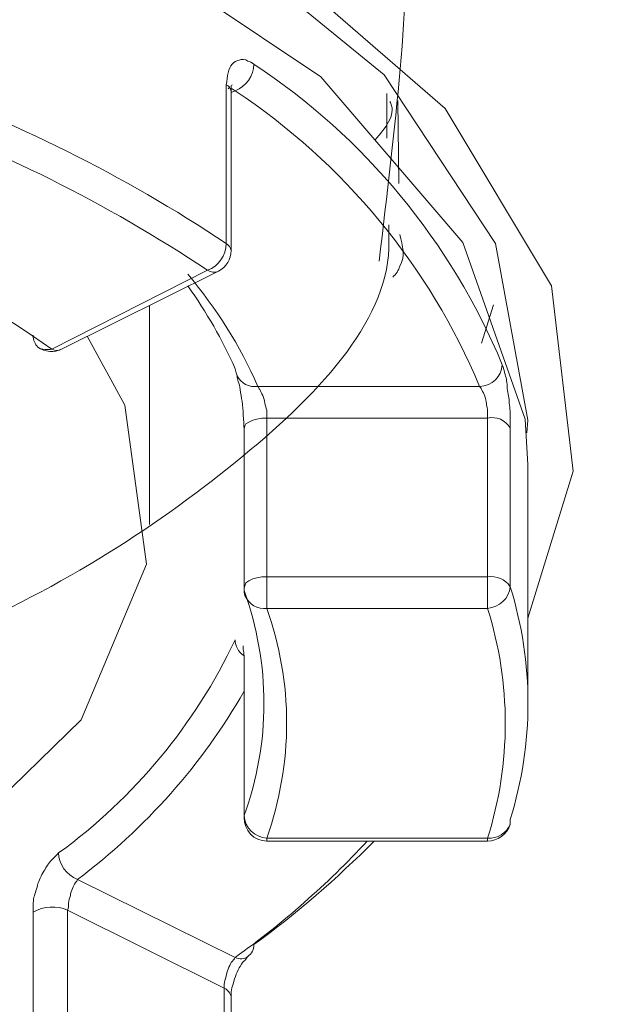
# Model space of a CAD drawing. Units: inches. Extents: x 7009 to 7614, y 18 to 322.
# Drawn here: x 7079 to 7079, y 205 to 206 of the extents above; entities that cross this region are included whole.
import ezdxf

# ---------------------------------------------------------------- set-up
doc = ezdxf.new("R2010")
doc.units = ezdxf.units.IN
doc.header["$MEASUREMENT"] = 0
doc.layers.add('Layer 1', color=7, linetype='Continuous', lineweight=0)
doc.styles.get("Standard").update_dxf_attribs({"font": 'arial.ttf'})
doc.dimstyles.new('Copy of Standard', dxfattribs={"dimtxt": 3, "dimasz": 3, "dimexe": 0.3, "dimexo": 0.3, "dimgap": 0.3, "dimtad": 1, "dimdec": 4, "dimzin": 0, "dimdsep": 46, "dimtxsty": 'Standard', "dimcen": 0.09, "dimadec": 0, "dimazin": 0, "dimtfac": 1, "dimtdec": 4, "dimtofl": 0, "dimtmove": 0, "dimatfit": 3, "dimfxl": 1, "dimtolj": 1, "dimtzin": 0, "dimarcsym": 0})

# ---------------------------------------------------------------- blocks, each defined once
blk = doc.blocks.new('*D87')
at = {"color": 0, "lineweight": -2, "transparency": 16777216}
for p, q in [((7077.6129, 231.164), (7095.2941, 231.164)), ((7094.9941, 176.5931), (7094.9941, 228.164)), ((7095.2413, 173.5931), (7095.2941, 173.5931))]:
    blk.add_line(p, q, dxfattribs=at)
at = {"color": 0, "transparency": 16777216}
for points in [[(7094.4941, 228.164), (7095.4941, 228.164), (7094.9941, 231.164)], [(7094.4941, 176.5931), (7095.4941, 176.5931), (7094.9941, 173.5931)]]:
    blk.add_solid(points, dxfattribs=at)
at = {"layer": 'Defpoints', "color": 0, "transparency": 16777216}
for p in [(7077.3129, 231.164), (7094.9941, 231.164), (7094.9413, 173.5931)]:
    blk.add_point(p, dxfattribs=at)
at = {"color": 0, "transparency": 16777216, "insert": (7093.1624, 202.3785), "char_height": 3, "attachment_point": 5, "rotation": 90}
blk.add_mtext('\\A1;205', dxfattribs=at)

msp = doc.modelspace()

# ---------------------------------------------------------------- linework, layer by layer
at = {"layer": 'Layer 1', "lineweight": 20}
for p, q in [((7078.80944, 206.45375), (7079.03671, 206.26758)), ((7078.95934, 206.26517), (7078.6958, 206.44166)), ((7078.88439, 206.42353), (7079.11166, 206.22648)), ((7079.13342, 206.06208), (7078.95934, 206.26517)), ((7079.03671, 206.26758), (7079.17331, 206.06087)), ((7078.84329, 206.06087), (7078.84329, 206.2555)), ((7078.85417, 206.24824), (7078.84933, 206.24583)), ((7078.84933, 206.05241), (7078.84933, 206.24703)), ((7079.04033, 206.19022), (7079.04033, 206.24462)), ((7079.04033, 206.24341), (7079.04033, 206.21923)), ((7079.05363, 206.23615), (7079.05484, 206.13461)), ((7079.11166, 206.22648), (7079.24221, 206.00889)), ((7079.20957, 205.84569), (7079.13342, 206.06208)), ((7079.17331, 206.06087), (7079.2132, 205.84448)), ((7078.62932, 205.93152), (7078.82032, 206.02823)), ((7078.64141, 205.93152), (7078.83362, 206.02702)), ((7079.24221, 206.00889), (7079.26881, 205.78162)), ((7078.74899, 205.71634), (7078.74899, 205.98471)), ((7079.17089, 205.98592), (7079.15638, 205.93877)), ((7078.67284, 205.94723), (7078.71877, 205.86261)), ((7078.85417, 205.90734), (7078.85538, 205.90251)), ((7078.85538, 205.90251), (7078.85658, 205.89888)), ((7078.88197, 205.88558), (7079.15397, 205.88558)), ((7078.71877, 205.86261), (7078.74537, 205.66799)), ((7078.86746, 205.83965), (7078.86626, 205.83723)), ((7078.87109, 205.84206), (7078.86746, 205.83965)), ((7078.87593, 205.84448), (7078.87109, 205.84206)), ((7078.88076, 205.84569), (7078.87593, 205.84448)), ((7078.88681, 205.8469), (7078.88076, 205.84569)), ((7078.89285, 205.8469), (7078.88681, 205.8469)), ((7078.89285, 205.8469), (7078.89285, 205.65227)), ((7079.16364, 205.8469), (7078.89285, 205.8469)), ((7079.16364, 205.65227), (7079.16364, 205.8469)), ((7079.2132, 205.79008), (7079.20957, 205.84569)), ((7079.2132, 205.84448), (7079.21199, 205.82877)), ((7078.86626, 205.83723), (7078.86505, 205.8336)), ((7078.86505, 205.8336), (7078.86505, 205.63776)), ((7078.86505, 205.8336), (7078.86505, 205.8336)), ((7079.19144, 205.83481), (7079.19144, 205.64018)), ((7079.2132, 205.49754), (7079.2132, 205.79008)), ((7079.26881, 205.78162), (7079.2132, 205.6015)), ((7078.74537, 205.66799), (7078.66558, 205.47698)), ((7078.86746, 205.64502), (7078.87109, 205.64744)), ((7078.87109, 205.64744), (7078.87593, 205.64985)), ((7078.87593, 205.64985), (7078.88076, 205.65106)), ((7078.88076, 205.65106), (7078.88681, 205.65227)), ((7078.88681, 205.65227), (7078.89285, 205.65227)), ((7078.89285, 205.65227), (7078.89285, 205.61359)), ((7078.89285, 205.65227), (7079.16364, 205.65227)), ((7079.16364, 205.65227), (7079.16364, 205.61359)), ((7078.86505, 205.63897), (7078.86626, 205.64139)), ((7078.86505, 205.63776), (7078.86505, 205.63897)), ((7078.86626, 205.64139), (7078.86746, 205.64502)), ((7079.16364, 205.61359), (7078.89285, 205.61359)), ((7078.86505, 205.55435), (7078.86505, 205.35972)), ((7078.86505, 205.55435), (7078.86505, 205.55193)), ((7078.86505, 205.55193), (7078.86505, 205.35731)), ((7078.66558, 205.47698), (7078.48667, 205.30291)), ((7078.86505, 205.35731), (7078.86505, 205.35972)), ((7079.19144, 205.35005), (7079.19144, 205.35489)), ((7079.19144, 205.34884), (7079.19144, 205.35005)), ((7078.89285, 205.33192), (7079.16364, 205.33192)), ((7078.89285, 205.33192), (7078.89285, 205.32829)), ((7078.89285, 205.32829), (7079.16364, 205.32829)), ((7079.16364, 205.33192), (7079.16364, 205.32829)), ((7078.66075, 205.28115), (7078.85417, 205.18565)), ((7078.60635, 205.04663), (7078.60635, 205.24126)), ((7078.64866, 205.24367), (7078.64866, 205.04905)), ((7078.84087, 205.14817), (7078.64866, 205.24367)), ((7078.84087, 204.95234), (7078.84087, 205.14817)), ((7078.84933, 204.94266), (7078.84933, 205.13729))]:
    msp.add_line(p, q, dxfattribs=at)
msp.add_lwpolyline([(7078.85417, 206.24824), (7078.85054, 206.25066), (7078.84691, 206.25187), (7078.8457, 206.25066)], dxfattribs=at)
for points, knots in [([(7080.66626, 206.31715), (7080.63362, 206.39089), (7080.59977, 206.46342), (7080.55384, 206.53354), (7080.4946, 206.62541), (7080.41119, 206.71366), (7080.3169, 206.79828), (7080.22261, 206.8829), (7080.11502, 206.96268), (7079.99534, 207.03884), (7079.87445, 207.11379), (7079.74027, 207.18391), (7079.59641, 207.24798), (7079.45256, 207.31205), (7079.29782, 207.37007), (7079.13342, 207.42205), (7078.97022, 207.47283), (7078.79735, 207.51756), (7078.61844, 207.55382), (7078.44073, 207.59009), (7078.25578, 207.62031), (7078.06719, 207.64086), (7077.87861, 207.66262), (7077.6864, 207.67471), (7077.49419, 207.68075), (7077.30077, 207.68559), (7077.10735, 207.68196), (7076.91514, 207.67108), (7076.72414, 207.6602), (7076.53435, 207.64086), (7076.34818, 207.61306), (7076.16322, 207.58646), (7075.98189, 207.5514), (7075.80903, 207.50909), (7075.63495, 207.46678), (7075.46933, 207.41722), (7075.31218, 207.36161), (7075.15503, 207.30479), (7075.00755, 207.24193), (7074.87215, 207.17303), (7074.73555, 207.10533), (7074.61104, 207.03038), (7074.50103, 206.9518), (7074.39102, 206.87202), (7074.29431, 206.78861), (7074.20969, 206.70157), (7074.12507, 206.61453), (7074.05254, 206.52386), (7074.00781, 206.43078), (7073.98363, 206.38243), (7073.96792, 206.33286), (7073.951, 206.28451)], [0, 0, 0, 0, 1, 1, 1, 2, 2, 2, 3, 3, 3, 4, 4, 4, 5, 5, 5, 6, 6, 6, 7, 7, 7, 8, 8, 8, 9, 9, 9, 10, 10, 10, 11, 11, 11, 12, 12, 12, 13, 13, 13, 14, 14, 14, 15, 15, 15, 16, 16, 16, 17, 17, 17, 17]), ([(7079.03066, 206.03911), (7079.05, 206.2011), (7079.06935, 206.36188), (7079.0633, 206.47309), (7079.05605, 206.60969), (7079.01253, 206.67256), (7078.93758, 206.74751), (7078.86263, 206.82366), (7078.75867, 206.91191), (7078.62811, 206.98444), (7078.49755, 207.05698), (7078.34282, 207.11379), (7078.16995, 207.15731), (7077.99829, 207.19962), (7077.8097, 207.22984), (7077.61628, 207.24193), (7077.42166, 207.25523), (7077.22219, 207.2516), (7077.02757, 207.23105), (7076.83294, 207.2105), (7076.64435, 207.17303), (7076.47149, 207.12226), (7076.29862, 207.07027), (7076.14147, 207.00379), (7076.0097, 206.92642), (7075.87793, 206.84905), (7075.77155, 206.75959), (7075.69539, 206.66409), (7075.61923, 206.56859), (7075.57451, 206.46705), (7075.56363, 206.36429), (7075.55275, 206.26154), (7075.57451, 206.15758), (7075.6289, 206.05845), (7075.6833, 205.95932), (7075.77034, 205.86503), (7075.88518, 205.78041), (7075.99882, 205.69579), (7076.14026, 205.62084), (7076.30104, 205.55919), (7076.46182, 205.49874), (7076.64315, 205.45039), (7076.83173, 205.41896), (7077.02152, 205.38753), (7077.22098, 205.37302), (7077.41682, 205.37423), (7077.61387, 205.37544), (7077.8085, 205.39357), (7077.99103, 205.42742), (7078.17357, 205.46127), (7078.34282, 205.51083), (7078.48788, 205.57249), (7078.63294, 205.63414), (7078.75141, 205.70909), (7078.85417, 205.7925), (7078.9545, 205.87349), (7079.03912, 205.96295), (7079.04275, 206.05482), (7079.04275, 206.06449), (7079.04275, 206.07417), (7079.04275, 206.08384)], [0, 0, 0, 0, 1, 1, 1, 2, 2, 2, 3, 3, 3, 4, 4, 4, 5, 5, 5, 6, 6, 6, 7, 7, 7, 8, 8, 8, 9, 9, 9, 10, 10, 10, 11, 11, 11, 12, 12, 12, 13, 13, 13, 14, 14, 14, 15, 15, 15, 16, 16, 16, 17, 17, 17, 18, 18, 18, 19, 19, 19, 20, 20, 20, 20]), ([(7078.84329, 206.2555), (7078.8445, 206.26033), (7078.8445, 206.26638), (7078.8457, 206.27), (7078.84691, 206.27484), (7078.84812, 206.27846), (7078.85054, 206.28088), (7078.85296, 206.2833), (7078.85658, 206.28572), (7078.859, 206.28572), (7078.86263, 206.28693), (7078.86626, 206.28693), (7078.86988, 206.28451), (7078.8723, 206.28451), (7078.87472, 206.28209), (7078.87714, 206.28088)], [0, 0, 0, 0, 1, 1, 1, 2, 2, 2, 3, 3, 3, 4, 4, 4, 5, 5, 5, 5]), ([(7078.84933, 206.24703), (7078.84933, 206.24824), (7078.84933, 206.24824), (7078.84933, 206.24945), (7078.84933, 206.25187), (7078.84933, 206.25308), (7078.84933, 206.25429), (7078.84933, 206.25429), (7078.85054, 206.25429), (7078.85054, 206.2555)], [0, 0, 0, 0, 1, 1, 1, 2, 2, 2, 3, 3, 3, 3]), ([(7079.02583, 206.1878), (7079.03791, 206.20231), (7079.05121, 206.21802), (7079.04517, 206.23253), (7079.04517, 206.23374), (7079.04396, 206.23374), (7079.04396, 206.23495)], [0, 0, 0, 0, 1, 1, 1, 2, 2, 2, 2]), ([(7079.05605, 206.07175), (7079.05967, 206.05845), (7079.0633, 206.04515), (7079.05605, 206.03306), (7079.05484, 206.02823), (7079.05121, 206.02339), (7079.04759, 206.01977)], [0, 0, 0, 0, 1, 1, 1, 2, 2, 2, 2]), ([(7079.18177, 205.91218), (7079.18298, 205.90855), (7079.18419, 205.90492), (7079.1854, 205.90009), (7079.18661, 205.89525), (7079.18781, 205.89042), (7079.18781, 205.88316), (7079.18902, 205.87712), (7079.19023, 205.87108), (7079.19023, 205.86503), (7079.19144, 205.85899), (7079.19144, 205.85173), (7079.19144, 205.84569), (7079.19144, 205.84206), (7079.19144, 205.83844), (7079.19144, 205.83481)], [0, 0, 0, 0, 1, 1, 1, 2, 2, 2, 3, 3, 3, 4, 4, 4, 5, 5, 5, 5]), ([(7078.85658, 205.89888), (7078.85658, 205.89888), (7078.85658, 205.89767), (7078.85658, 205.89767), (7078.85658, 205.89646), (7078.85779, 205.89404), (7078.85779, 205.89163), (7078.859, 205.88921), (7078.86021, 205.88558), (7078.86021, 205.88196), (7078.86142, 205.87712), (7078.86142, 205.87228), (7078.86263, 205.86745), (7078.86384, 205.8614), (7078.86384, 205.85657), (7078.86384, 205.85053), (7078.86505, 205.84448), (7078.86505, 205.83844), (7078.86505, 205.8336), (7078.86505, 205.8336), (7078.86505, 205.83239), (7078.86505, 205.83118)], [0, 0, 0, 0, 1, 1, 1, 2, 2, 2, 3, 3, 3, 4, 4, 4, 5, 5, 5, 6, 6, 6, 7, 7, 7, 7]), ([(7078.89285, 205.8469), (7078.89285, 205.85053), (7078.89285, 205.85294), (7078.89285, 205.85657), (7078.89164, 205.85899), (7078.89164, 205.86261), (7078.89043, 205.86503), (7078.89043, 205.86866), (7078.88922, 205.87108), (7078.88801, 205.8747), (7078.88681, 205.87712), (7078.8856, 205.87954), (7078.88439, 205.88196), (7078.88318, 205.88316), (7078.88318, 205.88437), (7078.88197, 205.88558)], [0, 0, 0, 0, 1, 1, 1, 2, 2, 2, 3, 3, 3, 4, 4, 4, 5, 5, 5, 5]), ([(7079.16364, 205.8469), (7079.16364, 205.84932), (7079.16364, 205.85053), (7079.16364, 205.85294), (7079.16364, 205.85536), (7079.16364, 205.85899), (7079.16243, 205.86261), (7079.16243, 205.86503), (7079.16122, 205.86866), (7079.16122, 205.87108), (7079.16001, 205.8747), (7079.1588, 205.87712), (7079.15759, 205.87954), (7079.15638, 205.88196), (7079.15517, 205.88437), (7079.15397, 205.88558)], [0, 0, 0, 0, 1, 1, 1, 2, 2, 2, 3, 3, 3, 4, 4, 4, 5, 5, 5, 5]), ([(7073.95462, 205.62568), (7073.95946, 205.60754), (7073.96429, 205.58941), (7073.97034, 205.57128), (7074.00419, 205.47578), (7074.07309, 205.38511), (7074.15167, 205.29565), (7074.23024, 205.20741), (7074.31728, 205.12158), (7074.42124, 205.03937), (7074.524, 204.95838), (7074.64247, 204.88222), (7074.77303, 204.8109), (7074.90358, 204.73837), (7075.04502, 204.67309), (7075.19734, 204.61385), (7075.34845, 204.55341), (7075.51164, 204.50143), (7075.68089, 204.45549), (7075.85134, 204.40955), (7076.02904, 204.37087), (7076.21158, 204.33944), (7076.39412, 204.30801), (7076.5827, 204.28504), (7076.7737, 204.27053), (7076.9635, 204.25482), (7077.15691, 204.24757), (7077.35033, 204.24877), (7077.54375, 204.24998), (7077.73596, 204.25965), (7077.92576, 204.27658), (7078.11676, 204.2935), (7078.30292, 204.31889), (7078.48425, 204.35153), (7078.66679, 204.38417), (7078.84208, 204.42527), (7079.01011, 204.47241), (7079.17814, 204.52077), (7079.33771, 204.57517), (7079.48761, 204.63682), (7079.6363, 204.69726), (7079.77532, 204.76496), (7079.90226, 204.83749), (7080.0304, 204.91123), (7080.14524, 204.9886), (7080.24437, 205.0708), (7080.34349, 205.15422), (7080.4269, 205.24126), (7080.50306, 205.3295), (7080.57922, 205.41896), (7080.64934, 205.51083), (7080.67231, 205.60633), (7080.67231, 205.61238), (7080.67351, 205.61721), (7080.67472, 205.62205)], [0, 0, 0, 0, 1, 1, 1, 2, 2, 2, 3, 3, 3, 4, 4, 4, 5, 5, 5, 6, 6, 6, 7, 7, 7, 8, 8, 8, 9, 9, 9, 10, 10, 10, 11, 11, 11, 12, 12, 12, 13, 13, 13, 14, 14, 14, 15, 15, 15, 16, 16, 16, 17, 17, 17, 18, 18, 18, 18]), ([(7078.86384, 205.56765), (7078.86384, 205.56765), (7078.86384, 205.56765), (7078.86384, 205.56765), (7078.86384, 205.56765), (7078.86384, 205.56765), (7078.86384, 205.56644), (7078.86384, 205.56523), (7078.86384, 205.56402), (7078.86384, 205.56281), (7078.86505, 205.56161), (7078.86505, 205.55798), (7078.86505, 205.55556), (7078.86505, 205.55435), (7078.86505, 205.55314), (7078.86505, 205.55193)], [0, 0, 0, 0, 1, 1, 1, 2, 2, 2, 3, 3, 3, 4, 4, 4, 5, 5, 5, 5]), ([(7078.60635, 205.24126), (7078.60635, 205.2473), (7078.60635, 205.25334), (7078.60756, 205.25939), (7078.60877, 205.26422), (7078.61118, 205.27027), (7078.61239, 205.27631), (7078.61481, 205.28236), (7078.61723, 205.2884), (7078.62085, 205.29324), (7078.62327, 205.29807), (7078.6269, 205.30291), (7078.63053, 205.30653), (7078.63294, 205.30895), (7078.63536, 205.31137), (7078.63778, 205.31379)], [0, 0, 0, 0, 1, 1, 1, 2, 2, 2, 3, 3, 3, 4, 4, 4, 5, 5, 5, 5]), ([(7078.64866, 205.24367), (7078.64987, 205.24609), (7078.64987, 205.24972), (7078.64987, 205.25214), (7078.64987, 205.25576), (7078.65108, 205.25818), (7078.65229, 205.26181), (7078.65229, 205.26422), (7078.65349, 205.26785), (7078.6547, 205.27027), (7078.65591, 205.27269), (7078.65712, 205.2751), (7078.65833, 205.27752), (7078.65954, 205.27873), (7078.66075, 205.27994), (7078.66075, 205.28115)], [0, 0, 0, 0, 1, 1, 1, 2, 2, 2, 3, 3, 3, 4, 4, 4, 5, 5, 5, 5]), ([(7078.84087, 205.14817), (7078.84087, 205.14938), (7078.84087, 205.15059), (7078.84087, 205.15301), (7078.84087, 205.15543), (7078.84208, 205.15905), (7078.84329, 205.16268), (7078.84329, 205.1651), (7078.8445, 205.16872), (7078.8457, 205.17114), (7078.84691, 205.17477), (7078.84812, 205.17719), (7078.84933, 205.1796), (7078.85175, 205.18202), (7078.85296, 205.18323), (7078.85417, 205.18565)], [0, 0, 0, 0, 1, 1, 1, 2, 2, 2, 3, 3, 3, 4, 4, 4, 5, 5, 5, 5]), ([(7078.84933, 205.13729), (7078.84933, 205.13971), (7078.84933, 205.14092), (7078.84933, 205.14334), (7078.84933, 205.14696), (7078.85054, 205.15059), (7078.85175, 205.15301), (7078.85296, 205.15784), (7078.85417, 205.16147), (7078.85538, 205.1651), (7078.85658, 205.16872), (7078.859, 205.17235), (7078.86021, 205.17477), (7078.86263, 205.17839), (7078.86384, 205.18081), (7078.86626, 205.18202), (7078.86746, 205.18444), (7078.86867, 205.18565), (7078.86988, 205.18686), (7078.86988, 205.18686), (7078.86988, 205.18686), (7078.86988, 205.18686)], [0, 0, 0, 0, 1, 1, 1, 2, 2, 2, 3, 3, 3, 4, 4, 4, 5, 5, 5, 6, 6, 6, 7, 7, 7, 7])]:
    msp.add_open_spline(points, degree=3, knots=knots, dxfattribs=at)
for points in [[(7078.85417, 206.24824), (7078.86746, 206.25308), (7078.87714, 206.26638), (7078.87714, 206.28088)], [(7079.18177, 205.91218), (7079.11891, 206.06329), (7079.01253, 206.19143), (7078.87714, 206.28088)], [(7078.84329, 206.06087), (7078.71636, 206.14549), (7078.58338, 206.21077), (7078.43952, 206.26275)], [(7078.84933, 206.24703), (7078.84812, 206.25187), (7078.84691, 206.25429), (7078.84329, 206.2555)], [(7079.15397, 205.88558), (7079.09231, 206.03306), (7078.98714, 206.16), (7078.85417, 206.24824)], [(7078.82032, 206.02823), (7078.6958, 206.11043), (7078.56404, 206.17692), (7078.4226, 206.22648)], [(7078.62932, 205.93152), (7078.5048, 206.01856), (7078.37425, 206.08384), (7078.2316, 206.13098)], [(7078.82032, 206.02823), (7078.83362, 206.03306), (7078.84329, 206.04636), (7078.84329, 206.06087)], [(7078.84933, 206.05241), (7078.84812, 206.05603), (7078.84691, 206.05845), (7078.84329, 206.06087)], [(7078.83362, 206.02702), (7078.84329, 206.03186), (7078.84933, 206.04153), (7078.84933, 206.05241)], [(7078.88197, 205.88558), (7078.86021, 205.93635), (7078.8312, 205.98108), (7078.79614, 206.02339)], [(7078.82032, 206.02823), (7078.82515, 206.02581), (7078.82878, 206.0246), (7078.83362, 206.02702)], [(7078.85417, 205.90734), (7078.83845, 205.94361), (7078.81911, 205.97625), (7078.79614, 206.00889)], [(7078.60635, 205.94844), (7078.60635, 205.9424), (7078.60877, 205.93756), (7078.61239, 205.93394)], [(7078.61239, 205.93394), (7078.62085, 205.92789), (7078.63294, 205.92668), (7078.64141, 205.93152)], [(7078.61239, 205.93394), (7078.61723, 205.93031), (7078.62448, 205.93031), (7078.62932, 205.93152)], [(7078.62932, 205.93152), (7078.63415, 205.9291), (7078.63778, 205.9291), (7078.64141, 205.93152)], [(7079.15397, 205.88558), (7079.16968, 205.88679), (7079.18056, 205.89767), (7079.18177, 205.91218)], [(7078.85658, 205.89888), (7078.86142, 205.88921), (7078.87109, 205.88437), (7078.88197, 205.88558)], [(7079.19144, 205.83481), (7079.1854, 205.84448), (7079.17452, 205.84932), (7079.16364, 205.8469)], [(7079.19144, 205.64018), (7079.1854, 205.64985), (7079.17452, 205.65348), (7079.16364, 205.65227)], [(7078.86505, 205.63776), (7078.86505, 205.63535), (7078.86505, 205.63172), (7078.86626, 205.6293)], [(7078.86505, 205.35972), (7078.89769, 205.44797), (7078.89769, 205.54589), (7078.86505, 205.63535)], [(7079.16364, 205.61359), (7079.17814, 205.6148), (7079.19023, 205.62568), (7079.19144, 205.64018)], [(7079.19144, 205.35489), (7079.22045, 205.44797), (7079.22045, 205.5471), (7079.19144, 205.64018)], [(7078.86626, 205.6293), (7078.87109, 205.61842), (7078.88197, 205.61238), (7078.89285, 205.61359)], [(7078.89285, 205.33192), (7078.92549, 205.42379), (7078.92549, 205.52292), (7078.89285, 205.61359)], [(7079.16364, 205.33192), (7079.19265, 205.42379), (7079.19265, 205.52171), (7079.16364, 205.61359)], [(7078.63778, 205.31379), (7078.73086, 205.38148), (7078.8046, 205.47094), (7078.85417, 205.5749)], [(7078.85417, 205.5749), (7078.85417, 205.56765), (7078.85779, 205.5604), (7078.86505, 205.55556)], [(7078.66075, 205.28115), (7078.74416, 205.34401), (7078.81427, 205.42259), (7078.86505, 205.51204)], [(7078.86505, 205.35972), (7078.86626, 205.34401), (7078.87834, 205.33313), (7078.89285, 205.33192)], [(7078.86505, 205.35731), (7078.86505, 205.34159), (7078.87714, 205.32829), (7078.89285, 205.32829)], [(7079.16364, 205.32829), (7079.17573, 205.32829), (7079.18781, 205.33676), (7079.19144, 205.34884)], [(7079.16364, 205.33192), (7079.17573, 205.33071), (7079.18661, 205.33796), (7079.19144, 205.34884)], [(7078.85417, 205.18565), (7078.9134, 205.22796), (7078.96659, 205.2751), (7079.01615, 205.32829)], [(7078.87714, 205.20136), (7078.93033, 205.24005), (7078.97868, 205.28236), (7079.02462, 205.32829)], [(7078.63778, 205.31379), (7078.63778, 205.29928), (7078.64745, 205.28719), (7078.66075, 205.28115)], [(7078.64866, 205.24367), (7078.63536, 205.24972), (7078.61965, 205.24851), (7078.60635, 205.24126)], [(7078.86988, 205.18686), (7078.87472, 205.19048), (7078.87714, 205.19532), (7078.87714, 205.20136)], [(7078.85417, 205.18565), (7078.86021, 205.18323), (7078.86505, 205.18323), (7078.86988, 205.18686)], [(7078.84933, 205.13729), (7078.84812, 205.14213), (7078.8457, 205.14575), (7078.84087, 205.14817)]]:
    msp.add_open_spline(points, degree=3, dxfattribs=at)

# ---------------------------------------------------------------- dimensions: what is measured, and where the dimension line sits
dim = msp.add_linear_dim(base=(7094.99412, 231.16397), p1=(7094.94129, 173.59307), p2=(7077.31286, 231.16397), angle=90, text='205', dimstyle='Copy of Standard')
dim.commit()
dim.dimension.update_dxf_attribs({"geometry": '*D87', "text_midpoint": (7093.1624, 202.37852)})

doc.saveas('drawing.dxf')
